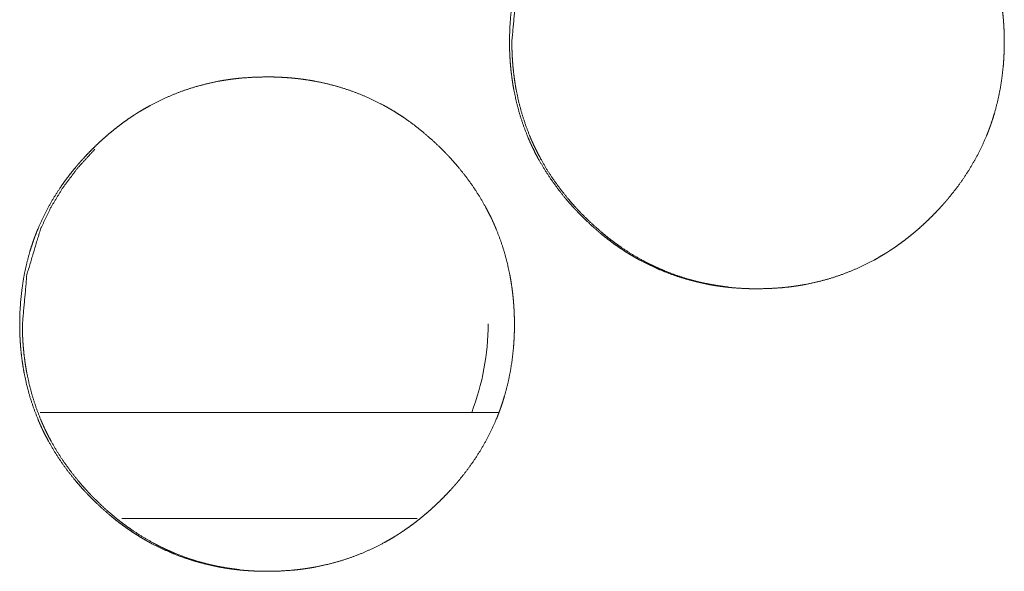
# Model space of a CAD drawing. Units: inches. Extents: x 114 to 344, y 29 to 232.
# Drawn here: x 188 to 189, y 91 to 92 of the extents above; entities that cross this region are included whole.
import ezdxf

# ---------------------------------------------------------------- set-up
doc = ezdxf.new("R2010")
doc.units = ezdxf.units.IN
doc.header["$MEASUREMENT"] = 0
doc.layers.add('1', color=7, linetype='Continuous')

msp = doc.modelspace()

# ---------------------------------------------------------------- linework, layer by layer
at = {"layer": '1', "color": 18, "linetype": 'Continuous', "lineweight": 18}
for p, q in [((188.63995, 91.53068), (188.38429, 91.53068)), ((188.63995, 91.53068), (188.38429, 91.53068)), ((188.59416, 91.47163), (188.42964, 91.47163)), ((188.59416, 91.47163), (188.42964, 91.47163))]:
    msp.add_line(p, q, dxfattribs=at)
msp.add_arc((188.49597, 91.58009), 0.1378, 338.985, 0, dxfattribs=at)
msp.add_arc((188.49597, 91.58009), 0.1378, 338.985, 0, dxfattribs=at)
for points, knots in [([(188.64567, 91.73733), (188.64581, 91.74413), (188.64625, 91.75088), (188.64701, 91.75759), (188.64808, 91.76423), (188.64947, 91.77082), (188.6512, 91.77735), (188.65221, 91.78059), (188.65329, 91.78382), (188.65357, 91.78463), (188.65387, 91.78543), (188.65401, 91.78584), (188.65416, 91.78623), (188.65431, 91.78664), (188.65447, 91.78703), (188.65508, 91.78862), (188.65572, 91.7902), (188.65848, 91.7964), (188.66154, 91.8024), (188.6649, 91.80823), (188.66857, 91.81389), (188.6705, 91.81665), (188.67252, 91.81937), (188.6746, 91.82205), (188.67675, 91.82469), (188.6773, 91.82534), (188.67786, 91.82599), (188.67898, 91.82728), (188.6801, 91.82856), (188.68124, 91.82982), (188.68357, 91.83229), (188.68594, 91.83472), (188.68836, 91.83709), (188.69082, 91.8394), (188.69334, 91.84166), (188.6959, 91.84386), (188.69852, 91.846), (188.70119, 91.84809), (188.70391, 91.85011), (188.70668, 91.85207), (188.7081, 91.85302), (188.70952, 91.85396), (188.71096, 91.85489), (188.71132, 91.85511), (188.71168, 91.85533), (188.71205, 91.85556), (188.71241, 91.85578), (188.71533, 91.85753), (188.71829, 91.85919), (188.7243, 91.86227), (188.73043, 91.86502), (188.7367, 91.86744), (188.74309, 91.86952), (188.74961, 91.87127), (188.75625, 91.8727), (188.75709, 91.87286), (188.75752, 91.87293), (188.75793, 91.87301), (188.75878, 91.87315), (188.75961, 91.8733), (188.76131, 91.87356), (188.76299, 91.8738), (188.76636, 91.87422), (188.76973, 91.87457), (188.77649, 91.87502), (188.78325, 91.87516), (188.78663, 91.87513), (188.79002, 91.87502), (188.7934, 91.87484), (188.7968, 91.87459), (188.79849, 91.87442), (188.80019, 91.87425), (188.80062, 91.8742), (188.80103, 91.87415), (188.80189, 91.87405), (188.80274, 91.87394), (188.80357, 91.87383), (188.80694, 91.87333), (188.81028, 91.87276), (188.81688, 91.87136), (188.82338, 91.86964), (188.82977, 91.86758), (188.83606, 91.86519), (188.84223, 91.86246), (188.8483, 91.85939), (188.84868, 91.85919), (188.84943, 91.85877), (188.8498, 91.85856), (188.85055, 91.85815), (188.85128, 91.85772), (188.85275, 91.85686), (188.85421, 91.85599), (188.85709, 91.85418), (188.85991, 91.85231), (188.86541, 91.84836), (188.87069, 91.84416), (188.8758, 91.83971), (188.88071, 91.83502), (188.88191, 91.83381), (188.88309, 91.83259), (188.88339, 91.83228), (188.88368, 91.83197), (188.88398, 91.83166), (188.88426, 91.83136), (188.88543, 91.83011), (188.8877, 91.82757), (188.88991, 91.825), (188.89413, 91.81973), (188.89809, 91.81427), (188.90176, 91.80863), (188.90516, 91.8028), (188.90674, 91.79981), (188.90825, 91.79677), (188.90898, 91.79522), (188.90969, 91.79367), (188.91003, 91.79289), (188.91038, 91.79211), (188.91055, 91.79171), (188.91071, 91.79132), (188.91088, 91.79093), (188.91105, 91.79054), (188.91349, 91.78419), (188.91559, 91.77776), (188.91735, 91.77124), (188.91877, 91.76465), (188.91935, 91.76133), (188.91986, 91.75798), (188.92029, 91.75462), (188.92064, 91.75125), (188.9208, 91.74955), (188.92092, 91.74785), (188.92098, 91.74699), (188.92103, 91.74614), (188.92107, 91.74529), (188.92112, 91.74444), (188.92124, 91.74102), (188.92129, 91.73761), (188.92129, 91.73675), (188.92129, 91.73589), (188.92127, 91.73419), (188.92123, 91.73249), (188.92116, 91.73079), (188.92099, 91.7274), (188.92075, 91.72403), (188.92, 91.71732), (188.91895, 91.71067), (188.91757, 91.70406), (188.91584, 91.69753), (188.91485, 91.69428), (188.91375, 91.69104), (188.91347, 91.69024), (188.91332, 91.68983), (188.91318, 91.68944), (188.91288, 91.68863), (188.91258, 91.68783), (188.91196, 91.68624), (188.91132, 91.68466), (188.90857, 91.67847), (188.9055, 91.67245), (188.90213, 91.66661), (188.89847, 91.66095), (188.89451, 91.65546), (188.89026, 91.65013), (188.88999, 91.6498), (188.88944, 91.64915), (188.88916, 91.64882), (188.88861, 91.64818), (188.88805, 91.64753), (188.88692, 91.64626), (188.88577, 91.645), (188.88346, 91.64252), (188.88107, 91.64009), (188.87866, 91.63772), (188.87619, 91.6354), (188.87368, 91.63313), (188.87111, 91.63093), (188.86849, 91.62878), (188.86582, 91.62669), (188.8631, 91.62467), (188.86032, 91.6227), (188.85891, 91.62175), (188.85748, 91.62081), (188.85713, 91.62058), (188.85676, 91.62034), (188.8564, 91.62011), (188.85605, 91.61989), (188.85532, 91.61943), (188.85459, 91.61898), (188.85167, 91.61723), (188.84872, 91.61557), (188.8427, 91.61248), (188.83657, 91.60974), (188.83029, 91.60732), (188.8239, 91.60523), (188.81737, 91.60347), (188.81072, 91.60204), (188.80987, 91.60188), (188.80903, 91.60173), (188.80819, 91.60158), (188.80735, 91.60145), (188.80567, 91.60118), (188.80398, 91.60094), (188.8006, 91.60052), (188.79723, 91.60017), (188.79047, 91.59972), (188.7837, 91.59958), (188.78032, 91.59961), (188.77692, 91.59972), (188.77353, 91.5999), (188.77013, 91.60015), (188.76844, 91.60031), (188.76674, 91.60049), (188.76631, 91.60054), (188.76589, 91.60059), (188.76546, 91.60064), (188.76504, 91.60069), (188.7642, 91.6008), (188.76335, 91.60091), (188.75999, 91.60141), (188.75665, 91.60198), (188.75004, 91.60338), (188.74355, 91.60511), (188.73714, 91.60716), (188.73085, 91.60955), (188.72467, 91.61229), (188.71859, 91.61537), (188.71783, 91.61578), (188.71635, 91.61662), (188.7156, 91.61704), (188.71413, 91.6179), (188.71267, 91.61878), (188.7098, 91.62059), (188.70697, 91.62246), (188.7042, 91.62441), (188.70148, 91.62641), (188.69881, 91.62849), (188.69619, 91.63063), (188.6911, 91.63509), (188.68618, 91.63979), (188.68498, 91.641), (188.68379, 91.64223), (188.68349, 91.64253), (188.68321, 91.64285), (188.68291, 91.64315), (188.68262, 91.64347), (188.68145, 91.64472), (188.67918, 91.64725), (188.67697, 91.64982), (188.67275, 91.65511), (188.66879, 91.66057), (188.66511, 91.66622), (188.66172, 91.67206), (188.66013, 91.67506), (188.65861, 91.6781), (188.65788, 91.67964), (188.65718, 91.6812), (188.65701, 91.68159), (188.65683, 91.68199), (188.65649, 91.68277), (188.65615, 91.68356), (188.65582, 91.68434), (188.65338, 91.69069), (188.65128, 91.69712), (188.64954, 91.70364), (188.64812, 91.71024), (188.64754, 91.71357), (188.64704, 91.71692), (188.64661, 91.72028), (188.64627, 91.72367), (188.64612, 91.72537), (188.64601, 91.72707), (188.6459, 91.72878), (188.64581, 91.73049), (188.64575, 91.7322), (188.64571, 91.73391), (188.64568, 91.73562), (188.64567, 91.73604), (188.64567, 91.73647), (188.64567, 91.7369), (188.64567, 91.73701), (188.64567, 91.73717), (188.64567, 91.73727), (188.64567, 91.73733)], [0, 0, 0.007847, 0.015648, 0.023429, 0.031185, 0.038957, 0.046747, 0.05066, 0.054587, 0.055575, 0.056561, 0.057054, 0.057541, 0.05804, 0.058532, 0.060495, 0.062455, 0.070279, 0.078055, 0.08581, 0.093587, 0.097469, 0.101376, 0.105292, 0.109214, 0.110194, 0.111185, 0.113153, 0.115111, 0.117077, 0.120997, 0.124904, 0.128811, 0.132709, 0.136606, 0.140503, 0.144402, 0.148307, 0.152213, 0.156129, 0.158103, 0.160064, 0.16203, 0.162526, 0.163018, 0.163513, 0.164005, 0.167928, 0.171837, 0.17963, 0.187378, 0.195119, 0.202872, 0.210661, 0.218494, 0.219472, 0.219974, 0.220463, 0.221452, 0.222427, 0.224402, 0.226359, 0.230278, 0.234187, 0.241997, 0.249791, 0.253695, 0.2576, 0.26151, 0.265439, 0.2674, 0.269362, 0.269861, 0.270345, 0.271343, 0.272326, 0.273296, 0.277227, 0.281127, 0.288908, 0.296658, 0.304402, 0.31216, 0.319941, 0.327783, 0.328277, 0.329272, 0.329756, 0.33075, 0.331723, 0.333687, 0.335647, 0.339567, 0.343473, 0.351277, 0.359062, 0.366873, 0.374699, 0.376663, 0.378622, 0.379121, 0.379605, 0.380104, 0.380587, 0.382563, 0.386481, 0.390394, 0.398181, 0.405959, 0.413717, 0.421502, 0.425397, 0.429312, 0.43128, 0.433248, 0.43423, 0.435218, 0.435715, 0.436201, 0.436691, 0.437189, 0.445034, 0.452835, 0.460618, 0.46839, 0.472277, 0.47618, 0.480085, 0.484003, 0.48597, 0.487934, 0.48892, 0.489906, 0.49089, 0.491875, 0.495819, 0.499753, 0.500737, 0.501727, 0.503687, 0.505654, 0.507615, 0.511524, 0.515423, 0.52321, 0.530978, 0.538755, 0.546552, 0.550468, 0.554406, 0.555394, 0.555888, 0.556375, 0.557367, 0.558353, 0.560322, 0.562282, 0.570099, 0.577888, 0.585664, 0.59344, 0.601242, 0.609095, 0.609591, 0.610571, 0.611071, 0.612046, 0.613031, 0.614998, 0.616965, 0.620879, 0.624802, 0.628698, 0.632607, 0.636509, 0.640406, 0.64431, 0.648219, 0.652131, 0.656063, 0.658024, 0.659998, 0.660485, 0.660985, 0.661481, 0.661964, 0.662956, 0.663943, 0.667866, 0.671775, 0.679571, 0.68732, 0.695074, 0.70283, 0.71062, 0.718468, 0.719461, 0.720452, 0.721428, 0.722417, 0.724378, 0.726349, 0.730268, 0.734177, 0.741987, 0.749796, 0.7537, 0.75762, 0.76153, 0.765459, 0.76742, 0.769397, 0.769897, 0.77038, 0.770879, 0.771363, 0.772346, 0.773331, 0.777247, 0.781162, 0.788943, 0.796695, 0.804451, 0.812212, 0.820012, 0.827872, 0.828863, 0.830825, 0.831811, 0.833775, 0.835739, 0.839659, 0.843569, 0.847476, 0.851374, 0.855274, 0.859168, 0.866973, 0.87482, 0.876785, 0.878754, 0.879248, 0.879737, 0.880231, 0.880719, 0.882695, 0.886613, 0.890526, 0.898325, 0.906103, 0.913882, 0.921666, 0.925581, 0.929503, 0.93147, 0.933439, 0.93393, 0.934434, 0.935416, 0.936405, 0.937387, 0.945232, 0.953033, 0.960812, 0.968599, 0.972491, 0.976394, 0.980307, 0.98423, 0.986196, 0.988168, 0.990146, 0.992115, 0.994083, 0.996058, 0.998033, 0.998521, 0.999017, 0.999512, 0.999632, 0.99982, 0.99994, 1, 1]), ([(188.64567, 91.73733), (188.64581, 91.74413), (188.64625, 91.75088), (188.64701, 91.75759), (188.64808, 91.76423), (188.64947, 91.77082), (188.6512, 91.77735), (188.65221, 91.78059), (188.65329, 91.78382), (188.65357, 91.78463), (188.65387, 91.78543), (188.65401, 91.78584), (188.65416, 91.78623), (188.65431, 91.78664), (188.65447, 91.78703), (188.65508, 91.78862), (188.65572, 91.7902), (188.65848, 91.7964), (188.66154, 91.8024), (188.6649, 91.80823), (188.66857, 91.81389), (188.6705, 91.81665), (188.67252, 91.81937), (188.6746, 91.82205), (188.67675, 91.82469), (188.6773, 91.82534), (188.67786, 91.82599), (188.67898, 91.82728), (188.6801, 91.82856), (188.68124, 91.82982), (188.68357, 91.83229), (188.68594, 91.83472), (188.68836, 91.83709), (188.69082, 91.8394), (188.69334, 91.84166), (188.6959, 91.84386), (188.69852, 91.846), (188.70119, 91.84809), (188.70391, 91.85011), (188.70668, 91.85207), (188.7081, 91.85302), (188.70952, 91.85396), (188.71096, 91.85489), (188.71132, 91.85511), (188.71168, 91.85533), (188.71205, 91.85556), (188.71241, 91.85578), (188.71533, 91.85753), (188.71829, 91.85919), (188.7243, 91.86227), (188.73043, 91.86502), (188.7367, 91.86744), (188.74309, 91.86952), (188.74961, 91.87127), (188.75625, 91.8727), (188.75709, 91.87286), (188.75752, 91.87293), (188.75793, 91.87301), (188.75878, 91.87315), (188.75961, 91.8733), (188.76131, 91.87356), (188.76299, 91.8738), (188.76636, 91.87422), (188.76973, 91.87457), (188.77649, 91.87502), (188.78325, 91.87516), (188.78663, 91.87513), (188.79002, 91.87502), (188.7934, 91.87484), (188.7968, 91.87459), (188.79849, 91.87442), (188.80019, 91.87425), (188.80062, 91.8742), (188.80103, 91.87415), (188.80189, 91.87405), (188.80274, 91.87394), (188.80357, 91.87383), (188.80694, 91.87333), (188.81028, 91.87276), (188.81688, 91.87136), (188.82338, 91.86964), (188.82977, 91.86758), (188.83606, 91.86519), (188.84223, 91.86246), (188.8483, 91.85939), (188.84868, 91.85919), (188.84943, 91.85877), (188.8498, 91.85856), (188.85055, 91.85815), (188.85128, 91.85772), (188.85275, 91.85686), (188.85421, 91.85599), (188.85709, 91.85418), (188.85991, 91.85231), (188.86541, 91.84836), (188.87069, 91.84416), (188.8758, 91.83971), (188.88071, 91.83502), (188.88191, 91.83381), (188.88309, 91.83259), (188.88339, 91.83228), (188.88368, 91.83197), (188.88398, 91.83166), (188.88426, 91.83136), (188.88543, 91.83011), (188.8877, 91.82757), (188.88991, 91.825), (188.89413, 91.81973), (188.89809, 91.81427), (188.90176, 91.80863), (188.90516, 91.8028), (188.90674, 91.79981), (188.90825, 91.79677), (188.90898, 91.79522), (188.90969, 91.79367), (188.91003, 91.79289), (188.91038, 91.79211), (188.91055, 91.79171), (188.91071, 91.79132), (188.91088, 91.79093), (188.91105, 91.79054), (188.91349, 91.78419), (188.91559, 91.77776), (188.91735, 91.77124), (188.91877, 91.76465), (188.91935, 91.76133), (188.91986, 91.75798), (188.92029, 91.75462), (188.92064, 91.75125), (188.9208, 91.74955), (188.92092, 91.74785), (188.92098, 91.74699), (188.92103, 91.74614), (188.92107, 91.74529), (188.92112, 91.74444), (188.92124, 91.74102), (188.92129, 91.73761), (188.92129, 91.73675), (188.92129, 91.73589), (188.92127, 91.73419), (188.92123, 91.73249), (188.92116, 91.73079), (188.92099, 91.7274), (188.92075, 91.72403), (188.92, 91.71732), (188.91895, 91.71067), (188.91757, 91.70406), (188.91584, 91.69753), (188.91485, 91.69428), (188.91375, 91.69104), (188.91347, 91.69024), (188.91332, 91.68983), (188.91318, 91.68944), (188.91288, 91.68863), (188.91258, 91.68783), (188.91196, 91.68624), (188.91132, 91.68466), (188.90857, 91.67847), (188.9055, 91.67245), (188.90213, 91.66661), (188.89847, 91.66095), (188.89451, 91.65546), (188.89026, 91.65013), (188.88999, 91.6498), (188.88944, 91.64915), (188.88916, 91.64882), (188.88861, 91.64818), (188.88805, 91.64753), (188.88692, 91.64626), (188.88577, 91.645), (188.88346, 91.64252), (188.88107, 91.64009), (188.87866, 91.63772), (188.87619, 91.6354), (188.87368, 91.63313), (188.87111, 91.63093), (188.86849, 91.62878), (188.86582, 91.62669), (188.8631, 91.62467), (188.86032, 91.6227), (188.85891, 91.62175), (188.85748, 91.62081), (188.85713, 91.62058), (188.85676, 91.62034), (188.8564, 91.62011), (188.85605, 91.61989), (188.85532, 91.61943), (188.85459, 91.61898), (188.85167, 91.61723), (188.84872, 91.61557), (188.8427, 91.61248), (188.83657, 91.60974), (188.83029, 91.60732), (188.8239, 91.60523), (188.81737, 91.60347), (188.81072, 91.60204), (188.80987, 91.60188), (188.80903, 91.60173), (188.80819, 91.60158), (188.80735, 91.60145), (188.80567, 91.60118), (188.80398, 91.60094), (188.8006, 91.60052), (188.79723, 91.60017), (188.79047, 91.59972), (188.7837, 91.59958), (188.78032, 91.59961), (188.77692, 91.59972), (188.77353, 91.5999), (188.77013, 91.60015), (188.76844, 91.60031), (188.76674, 91.60049), (188.76631, 91.60054), (188.76589, 91.60059), (188.76546, 91.60064), (188.76504, 91.60069), (188.7642, 91.6008), (188.76335, 91.60091), (188.75999, 91.60141), (188.75665, 91.60198), (188.75004, 91.60338), (188.74355, 91.60511), (188.73714, 91.60716), (188.73085, 91.60955), (188.72467, 91.61229), (188.71859, 91.61537), (188.71783, 91.61578), (188.71635, 91.61662), (188.7156, 91.61704), (188.71413, 91.6179), (188.71267, 91.61878), (188.7098, 91.62059), (188.70697, 91.62246), (188.7042, 91.62441), (188.70148, 91.62641), (188.69881, 91.62849), (188.69619, 91.63063), (188.6911, 91.63509), (188.68618, 91.63979), (188.68498, 91.641), (188.68379, 91.64223), (188.68349, 91.64253), (188.68321, 91.64285), (188.68291, 91.64315), (188.68262, 91.64347), (188.68145, 91.64472), (188.67918, 91.64725), (188.67697, 91.64982), (188.67275, 91.65511), (188.66879, 91.66057), (188.66511, 91.66622), (188.66172, 91.67206), (188.66013, 91.67506), (188.65861, 91.6781), (188.65788, 91.67964), (188.65718, 91.6812), (188.65701, 91.68159), (188.65683, 91.68199), (188.65649, 91.68277), (188.65615, 91.68356), (188.65582, 91.68434), (188.65338, 91.69069), (188.65128, 91.69712), (188.64954, 91.70364), (188.64812, 91.71024), (188.64754, 91.71357), (188.64704, 91.71692), (188.64661, 91.72028), (188.64627, 91.72367), (188.64612, 91.72537), (188.64601, 91.72707), (188.6459, 91.72878), (188.64581, 91.73049), (188.64575, 91.7322), (188.64571, 91.73391), (188.64568, 91.73562), (188.64567, 91.73604), (188.64567, 91.73647), (188.64567, 91.7369), (188.64567, 91.73701), (188.64567, 91.73717), (188.64567, 91.73727), (188.64567, 91.73733)], [0, 0, 0.007847, 0.015648, 0.023429, 0.031185, 0.038957, 0.046747, 0.05066, 0.054587, 0.055575, 0.056561, 0.057054, 0.057541, 0.05804, 0.058532, 0.060495, 0.062455, 0.070279, 0.078055, 0.08581, 0.093587, 0.097469, 0.101376, 0.105292, 0.109214, 0.110194, 0.111185, 0.113153, 0.115111, 0.117077, 0.120997, 0.124904, 0.128811, 0.132709, 0.136606, 0.140503, 0.144402, 0.148307, 0.152213, 0.156129, 0.158103, 0.160064, 0.16203, 0.162526, 0.163018, 0.163513, 0.164005, 0.167928, 0.171837, 0.17963, 0.187378, 0.195119, 0.202872, 0.210661, 0.218494, 0.219472, 0.219974, 0.220463, 0.221452, 0.222427, 0.224402, 0.226359, 0.230278, 0.234187, 0.241997, 0.249791, 0.253695, 0.2576, 0.26151, 0.265439, 0.2674, 0.269362, 0.269861, 0.270345, 0.271343, 0.272326, 0.273296, 0.277227, 0.281127, 0.288908, 0.296658, 0.304402, 0.31216, 0.319941, 0.327783, 0.328277, 0.329272, 0.329756, 0.33075, 0.331723, 0.333687, 0.335647, 0.339567, 0.343473, 0.351277, 0.359062, 0.366873, 0.374699, 0.376663, 0.378622, 0.379121, 0.379605, 0.380104, 0.380587, 0.382563, 0.386481, 0.390394, 0.398181, 0.405959, 0.413717, 0.421502, 0.425397, 0.429312, 0.43128, 0.433248, 0.43423, 0.435218, 0.435715, 0.436201, 0.436691, 0.437189, 0.445034, 0.452835, 0.460618, 0.46839, 0.472277, 0.47618, 0.480085, 0.484003, 0.48597, 0.487934, 0.48892, 0.489906, 0.49089, 0.491875, 0.495819, 0.499753, 0.500737, 0.501727, 0.503687, 0.505654, 0.507615, 0.511524, 0.515423, 0.52321, 0.530978, 0.538755, 0.546552, 0.550468, 0.554406, 0.555394, 0.555888, 0.556375, 0.557367, 0.558353, 0.560322, 0.562282, 0.570099, 0.577888, 0.585664, 0.59344, 0.601242, 0.609095, 0.609591, 0.610571, 0.611071, 0.612046, 0.613031, 0.614998, 0.616965, 0.620879, 0.624802, 0.628698, 0.632607, 0.636509, 0.640406, 0.64431, 0.648219, 0.652131, 0.656063, 0.658024, 0.659998, 0.660485, 0.660985, 0.661481, 0.661964, 0.662956, 0.663943, 0.667866, 0.671775, 0.679571, 0.68732, 0.695074, 0.70283, 0.71062, 0.718468, 0.719461, 0.720452, 0.721428, 0.722417, 0.724378, 0.726349, 0.730268, 0.734177, 0.741987, 0.749796, 0.7537, 0.75762, 0.76153, 0.765459, 0.76742, 0.769397, 0.769897, 0.77038, 0.770879, 0.771363, 0.772346, 0.773331, 0.777247, 0.781162, 0.788943, 0.796695, 0.804451, 0.812212, 0.820012, 0.827872, 0.828863, 0.830825, 0.831811, 0.833775, 0.835739, 0.839659, 0.843569, 0.847476, 0.851374, 0.855274, 0.859168, 0.866973, 0.87482, 0.876785, 0.878754, 0.879248, 0.879737, 0.880231, 0.880719, 0.882695, 0.886613, 0.890526, 0.898325, 0.906103, 0.913882, 0.921666, 0.925581, 0.929503, 0.93147, 0.933439, 0.93393, 0.934434, 0.935416, 0.936405, 0.937387, 0.945232, 0.953033, 0.960812, 0.968599, 0.972491, 0.976394, 0.980307, 0.98423, 0.986196, 0.988168, 0.990146, 0.992115, 0.994083, 0.996058, 0.998033, 0.998521, 0.999017, 0.999512, 0.999632, 0.99982, 0.99994, 1, 1]), ([(188.64698, 91.73733), (188.6495, 91.76487), (188.65706, 91.79029), (188.66273, 91.80221), (188.66967, 91.8136), (188.67784, 91.82446), (188.6873, 91.83479)], [0, 0, 0.255309, 0.500198, 0.622046, 0.745161, 0.870664, 1, 1]), ([(188.64698, 91.73733), (188.6495, 91.76487), (188.65706, 91.79029), (188.66273, 91.80221), (188.66967, 91.8136), (188.67784, 91.82446), (188.6873, 91.83479)], [0, 0, 0.255309, 0.500198, 0.622046, 0.745161, 0.870664, 1, 1]), ([(188.76779, 91.60051), (188.76446, 91.60093), (188.76111, 91.60142), (188.75778, 91.602), (188.75118, 91.60341), (188.74468, 91.60513), (188.7383, 91.6072), (188.73201, 91.60959), (188.7289, 91.61092), (188.72582, 91.61233), (188.7243, 91.61308), (188.72278, 91.61384), (188.72201, 91.61423), (188.72125, 91.61462), (188.72088, 91.61482), (188.72012, 91.61522), (188.71976, 91.61543), (188.71385, 91.61883), (188.70817, 91.62252), (188.7054, 91.62446), (188.70269, 91.62647), (188.70002, 91.62854), (188.6974, 91.63069), (188.69231, 91.63515), (188.6874, 91.63985), (188.6862, 91.64106), (188.6859, 91.64136), (188.68562, 91.64167), (188.68532, 91.64197), (188.68502, 91.64229), (188.68385, 91.64352), (188.68269, 91.64477), (188.68042, 91.6473), (188.67822, 91.64988), (188.674, 91.65516), (188.67006, 91.66062), (188.66637, 91.66627), (188.66299, 91.67211), (188.6614, 91.67511), (188.65989, 91.67815), (188.65917, 91.6797), (188.65846, 91.68125), (188.65812, 91.68203), (188.65793, 91.68242), (188.65776, 91.68282), (188.65744, 91.6836), (188.6571, 91.68439), (188.65467, 91.69073), (188.65258, 91.69716), (188.65084, 91.70367), (188.64942, 91.71026), (188.64885, 91.71358), (188.64834, 91.71693), (188.64792, 91.7203), (188.64757, 91.72368), (188.64744, 91.72538), (188.6474, 91.7258), (188.64737, 91.72623), (188.64734, 91.72666), (188.64721, 91.72879), (188.64713, 91.7305), (188.64701, 91.73391), (188.64698, 91.73733)], [0, 0, 0.016817, 0.033752, 0.05069, 0.08448, 0.118134, 0.151705, 0.185396, 0.202335, 0.219267, 0.22775, 0.236277, 0.240592, 0.244848, 0.246992, 0.251278, 0.253365, 0.287517, 0.3214, 0.338363, 0.355252, 0.372164, 0.389094, 0.422977, 0.457002, 0.465529, 0.467672, 0.469771, 0.471914, 0.474081, 0.482611, 0.491145, 0.508132, 0.525101, 0.558935, 0.592667, 0.626413, 0.660234, 0.677205, 0.69423, 0.702746, 0.711321, 0.715583, 0.717741, 0.719903, 0.72414, 0.728432, 0.762437, 0.796254, 0.829997, 0.863769, 0.880637, 0.897581, 0.91456, 0.9316, 0.940131, 0.942259, 0.944414, 0.946541, 0.957252, 0.9658, 0.982888, 1, 1]), ([(188.76779, 91.60051), (188.76446, 91.60093), (188.76111, 91.60142), (188.75778, 91.602), (188.75118, 91.60341), (188.74468, 91.60513), (188.7383, 91.6072), (188.73201, 91.60959), (188.7289, 91.61092), (188.72582, 91.61233), (188.7243, 91.61308), (188.72278, 91.61384), (188.72201, 91.61423), (188.72125, 91.61462), (188.72088, 91.61482), (188.72012, 91.61522), (188.71976, 91.61543), (188.71385, 91.61883), (188.70817, 91.62252), (188.7054, 91.62446), (188.70269, 91.62647), (188.70002, 91.62854), (188.6974, 91.63069), (188.69231, 91.63515), (188.6874, 91.63985), (188.6862, 91.64106), (188.6859, 91.64136), (188.68562, 91.64167), (188.68532, 91.64197), (188.68502, 91.64229), (188.68385, 91.64352), (188.68269, 91.64477), (188.68042, 91.6473), (188.67822, 91.64988), (188.674, 91.65516), (188.67006, 91.66062), (188.66637, 91.66627), (188.66299, 91.67211), (188.6614, 91.67511), (188.65989, 91.67815), (188.65917, 91.6797), (188.65846, 91.68125), (188.65812, 91.68203), (188.65793, 91.68242), (188.65776, 91.68282), (188.65744, 91.6836), (188.6571, 91.68439), (188.65467, 91.69073), (188.65258, 91.69716), (188.65084, 91.70367), (188.64942, 91.71026), (188.64885, 91.71358), (188.64834, 91.71693), (188.64792, 91.7203), (188.64757, 91.72368), (188.64744, 91.72538), (188.6474, 91.7258), (188.64737, 91.72623), (188.64734, 91.72666), (188.64721, 91.72879), (188.64713, 91.7305), (188.64701, 91.73391), (188.64698, 91.73733)], [0, 0, 0.016817, 0.033752, 0.05069, 0.08448, 0.118134, 0.151705, 0.185396, 0.202335, 0.219267, 0.22775, 0.236277, 0.240592, 0.244848, 0.246992, 0.251278, 0.253365, 0.287517, 0.3214, 0.338363, 0.355252, 0.372164, 0.389094, 0.422977, 0.457002, 0.465529, 0.467672, 0.469771, 0.471914, 0.474081, 0.482611, 0.491145, 0.508132, 0.525101, 0.558935, 0.592667, 0.626413, 0.660234, 0.677205, 0.69423, 0.702746, 0.711321, 0.715583, 0.717741, 0.719903, 0.72414, 0.728432, 0.762437, 0.796254, 0.829997, 0.863769, 0.880637, 0.897581, 0.91456, 0.9316, 0.940131, 0.942259, 0.944414, 0.946541, 0.957252, 0.9658, 0.982888, 1, 1]), ([(188.37283, 91.57985), (188.37297, 91.58665), (188.37342, 91.59341), (188.37417, 91.60011), (188.37524, 91.60675), (188.37663, 91.61334), (188.37836, 91.61987), (188.37937, 91.62311), (188.38045, 91.62634), (188.38073, 91.62715), (188.38102, 91.62795), (188.38118, 91.62836), (188.38132, 91.62875), (188.38148, 91.62916), (188.38162, 91.62955), (188.38224, 91.63114), (188.38288, 91.63272), (188.38564, 91.63891), (188.3887, 91.64492), (188.39206, 91.65075), (188.39572, 91.65641), (188.39766, 91.65917), (188.39968, 91.66189), (188.40176, 91.66457), (188.40391, 91.66721), (188.405, 91.66851), (188.40612, 91.6698), (188.40726, 91.67108), (188.4084, 91.67234), (188.41072, 91.67481), (188.4131, 91.67724), (188.41551, 91.67961), (188.41799, 91.68192), (188.4205, 91.68418), (188.42306, 91.68638), (188.42568, 91.68852), (188.42835, 91.69061), (188.43107, 91.69263), (188.43385, 91.69459), (188.43525, 91.69554), (188.43667, 91.69648), (188.43739, 91.69694), (188.43812, 91.6974), (188.43847, 91.69763), (188.43883, 91.69785), (188.43956, 91.69831), (188.44249, 91.70005), (188.44545, 91.70171), (188.45145, 91.70479), (188.45758, 91.70754), (188.46386, 91.70996), (188.47024, 91.71204), (188.47676, 91.71379), (188.4834, 91.71522), (188.48424, 91.71538), (188.48467, 91.71545), (188.48508, 91.71553), (188.48593, 91.71567), (188.48676, 91.71582), (188.48846, 91.71608), (188.49013, 91.71632), (188.49351, 91.71674), (188.49688, 91.71709), (188.50364, 91.71753), (188.5104, 91.71768), (188.51378, 91.71765), (188.51717, 91.71754), (188.52055, 91.71736), (188.52394, 91.71711), (188.52564, 91.71694), (188.52734, 91.71677), (188.52775, 91.71672), (188.52861, 91.71662), (188.52903, 91.71656), (188.52987, 91.71646), (188.53072, 91.71635), (188.53408, 91.71585), (188.53743, 91.71528), (188.54403, 91.71388), (188.55051, 91.71216), (188.55691, 91.7101), (188.56319, 91.70772), (188.56937, 91.70498), (188.57543, 91.70191), (188.57581, 91.70171), (188.57657, 91.70129), (188.57694, 91.70109), (188.57843, 91.70024), (188.5799, 91.69938), (188.58136, 91.69851), (188.58424, 91.6967), (188.58705, 91.69483), (188.59254, 91.69088), (188.59783, 91.68668), (188.60293, 91.68223), (188.60784, 91.67754), (188.60904, 91.67633), (188.61023, 91.67511), (188.61053, 91.6748), (188.61081, 91.67449), (188.61111, 91.67418), (188.6114, 91.67388), (188.61257, 91.67263), (188.61484, 91.67009), (188.61705, 91.66752), (188.62127, 91.66225), (188.62523, 91.65679), (188.6289, 91.65115), (188.63228, 91.64531), (188.63387, 91.64233), (188.63538, 91.63929), (188.63611, 91.63774), (188.63681, 91.63619), (188.63717, 91.63541), (188.6375, 91.63463), (188.63767, 91.63423), (188.63801, 91.63345), (188.63818, 91.63306), (188.64063, 91.62671), (188.64273, 91.62028), (188.64448, 91.61376), (188.6459, 91.60717), (188.64649, 91.60385), (188.647, 91.6005), (188.64743, 91.59714), (188.64778, 91.59377), (188.64792, 91.59207), (188.64805, 91.59037), (188.64816, 91.58866), (188.64821, 91.58781), (188.64825, 91.58696), (188.64838, 91.58354), (188.64842, 91.58013), (188.64843, 91.5797), (188.64843, 91.57927), (188.64842, 91.57884), (188.64842, 91.57756), (188.6484, 91.57671), (188.64836, 91.57501), (188.6483, 91.57331), (188.64813, 91.56992), (188.64788, 91.56655), (188.64714, 91.55984), (188.64609, 91.55319), (188.64471, 91.54658), (188.64297, 91.54005), (188.64197, 91.5368), (188.64089, 91.53356), (188.6406, 91.53276), (188.64046, 91.53235), (188.64032, 91.53196), (188.64002, 91.53115), (188.63972, 91.53035), (188.63909, 91.52876), (188.63846, 91.52718), (188.63569, 91.52099), (188.63263, 91.51497), (188.62926, 91.50913), (188.6256, 91.50347), (188.62165, 91.49798), (188.6174, 91.49265), (188.61713, 91.49232), (188.61658, 91.49167), (188.61629, 91.49134), (188.61575, 91.4907), (188.61519, 91.49005), (188.61405, 91.48878), (188.61291, 91.48752), (188.61059, 91.48503), (188.60821, 91.48261), (188.6058, 91.48024), (188.60332, 91.47792), (188.60081, 91.47565), (188.59825, 91.47345), (188.59563, 91.4713), (188.59296, 91.46921), (188.59024, 91.46719), (188.58745, 91.46522), (188.58605, 91.46427), (188.58461, 91.46333), (188.58426, 91.46309), (188.5839, 91.46286), (188.58355, 91.46263), (188.58245, 91.46195), (188.58174, 91.4615), (188.57881, 91.45975), (188.57585, 91.45809), (188.56985, 91.455), (188.5637, 91.45225), (188.55744, 91.44984), (188.55103, 91.44775), (188.54451, 91.44599), (188.53786, 91.44456), (188.53702, 91.4444), (188.53533, 91.4441), (188.5345, 91.44397), (188.5328, 91.4437), (188.53112, 91.44346), (188.52775, 91.44304), (188.52437, 91.44269), (188.51761, 91.44224), (188.51085, 91.4421), (188.50745, 91.44213), (188.50407, 91.44224), (188.50068, 91.44242), (188.49728, 91.44267), (188.49558, 91.44283), (188.49388, 91.44301), (188.49346, 91.44306), (188.49304, 91.44311), (188.49261, 91.44316), (188.49219, 91.44321), (188.49135, 91.44332), (188.4905, 91.44343), (188.48713, 91.44393), (188.48379, 91.4445), (188.47719, 91.4459), (188.47069, 91.44763), (188.46429, 91.44968), (188.458, 91.45207), (188.45181, 91.45481), (188.44573, 91.45789), (188.44424, 91.45872), (188.44349, 91.45914), (188.44275, 91.45956), (188.44128, 91.46042), (188.43982, 91.4613), (188.43694, 91.46311), (188.43413, 91.46498), (188.43136, 91.46693), (188.42864, 91.46893), (188.42597, 91.47101), (188.42335, 91.47315), (188.41825, 91.47761), (188.41334, 91.48231), (188.41214, 91.48352), (188.41096, 91.48475), (188.41066, 91.48505), (188.41036, 91.48537), (188.41007, 91.48567), (188.40977, 91.48599), (188.4092, 91.48661), (188.40861, 91.48724), (188.40635, 91.48977), (188.40413, 91.49234), (188.39991, 91.49763), (188.39596, 91.50309), (188.39227, 91.50874), (188.38887, 91.51458), (188.38728, 91.51758), (188.38577, 91.52062), (188.38504, 91.52216), (188.38434, 91.52372), (188.38416, 91.52411), (188.38399, 91.52451), (188.38365, 91.52529), (188.38331, 91.52608), (188.38299, 91.52686), (188.38054, 91.53321), (188.37844, 91.53964), (188.3767, 91.54616), (188.37528, 91.55276), (188.37471, 91.55609), (188.3742, 91.55944), (188.37377, 91.5628), (188.37343, 91.56619), (188.37329, 91.56789), (188.37317, 91.56959), (188.37306, 91.5713), (188.37297, 91.57301), (188.37291, 91.57472), (188.37287, 91.57643), (188.37284, 91.57814), (188.37283, 91.57856), (188.37283, 91.57921), (188.37283, 91.57953), (188.37283, 91.57969), (188.37283, 91.57979), (188.37283, 91.57985)], [0, 0, 0.007847, 0.015657, 0.023431, 0.031187, 0.03896, 0.04675, 0.050663, 0.05459, 0.055578, 0.056558, 0.057058, 0.057544, 0.058044, 0.05853, 0.060499, 0.062459, 0.070283, 0.078059, 0.085815, 0.093584, 0.097475, 0.101382, 0.105298, 0.109221, 0.111181, 0.113151, 0.115118, 0.117085, 0.120994, 0.124912, 0.128808, 0.132718, 0.136614, 0.140511, 0.144411, 0.148316, 0.152223, 0.156139, 0.1581, 0.160062, 0.161045, 0.16204, 0.162523, 0.163015, 0.164007, 0.167939, 0.171848, 0.179628, 0.187377, 0.195132, 0.202871, 0.21066, 0.218494, 0.219472, 0.219974, 0.220463, 0.221453, 0.222428, 0.224403, 0.226359, 0.230279, 0.234188, 0.241998, 0.249793, 0.253697, 0.257602, 0.261512, 0.265427, 0.267403, 0.269365, 0.269848, 0.270847, 0.271331, 0.272314, 0.273299, 0.277215, 0.28113, 0.288912, 0.296648, 0.304392, 0.312148, 0.319932, 0.327775, 0.328269, 0.329263, 0.329757, 0.331728, 0.333692, 0.335652, 0.339572, 0.343466, 0.351271, 0.359056, 0.366867, 0.374694, 0.376658, 0.378617, 0.379116, 0.3796, 0.380099, 0.380582, 0.382558, 0.386476, 0.390389, 0.398177, 0.405956, 0.413714, 0.421492, 0.425394, 0.429309, 0.431277, 0.433239, 0.434227, 0.435209, 0.435707, 0.436689, 0.437186, 0.445032, 0.452833, 0.460617, 0.468388, 0.472276, 0.476179, 0.480085, 0.484002, 0.485969, 0.487934, 0.489904, 0.49089, 0.491874, 0.495811, 0.499753, 0.500248, 0.500736, 0.501232, 0.502711, 0.503687, 0.505655, 0.507616, 0.511524, 0.515424, 0.523211, 0.530979, 0.538757, 0.546554, 0.550475, 0.554409, 0.555396, 0.55589, 0.556377, 0.55737, 0.558356, 0.560324, 0.562285, 0.570108, 0.577891, 0.585668, 0.593443, 0.601247, 0.6091, 0.609596, 0.610576, 0.611076, 0.612051, 0.613035, 0.615003, 0.61697, 0.620884, 0.624808, 0.628704, 0.632613, 0.636515, 0.640412, 0.644317, 0.648226, 0.652138, 0.65607, 0.658032, 0.660006, 0.660493, 0.660993, 0.661476, 0.662963, 0.663938, 0.667874, 0.671783, 0.679566, 0.687329, 0.69507, 0.70284, 0.710631, 0.71848, 0.719457, 0.72144, 0.722413, 0.724389, 0.726346, 0.730266, 0.73419, 0.742, 0.749794, 0.753713, 0.757619, 0.761528, 0.765458, 0.767434, 0.769397, 0.769896, 0.770379, 0.770878, 0.771362, 0.772346, 0.77333, 0.777262, 0.781162, 0.788944, 0.796696, 0.804455, 0.812213, 0.820014, 0.827874, 0.829846, 0.830828, 0.831813, 0.833778, 0.835741, 0.839661, 0.843559, 0.847466, 0.851364, 0.855264, 0.85916, 0.866976, 0.874813, 0.876777, 0.878747, 0.879241, 0.87974, 0.880223, 0.880722, 0.8817, 0.882688, 0.886606, 0.890519, 0.898318, 0.906097, 0.913877, 0.921668, 0.925584, 0.929499, 0.931467, 0.933436, 0.933933, 0.934431, 0.935412, 0.936401, 0.937384, 0.945229, 0.953031, 0.96081, 0.968597, 0.97249, 0.976393, 0.980306, 0.984229, 0.986195, 0.988167, 0.990145, 0.992115, 0.994083, 0.996058, 0.998033, 0.998521, 0.999264, 0.999632, 0.99982, 0.99994, 1, 1]), ([(188.37283, 91.57985), (188.37297, 91.58665), (188.37342, 91.59341), (188.37417, 91.60011), (188.37524, 91.60675), (188.37663, 91.61334), (188.37836, 91.61987), (188.37937, 91.62311), (188.38045, 91.62634), (188.38073, 91.62715), (188.38102, 91.62795), (188.38118, 91.62836), (188.38132, 91.62875), (188.38148, 91.62916), (188.38162, 91.62955), (188.38224, 91.63114), (188.38288, 91.63272), (188.38564, 91.63891), (188.3887, 91.64492), (188.39206, 91.65075), (188.39572, 91.65641), (188.39766, 91.65917), (188.39968, 91.66189), (188.40176, 91.66457), (188.40391, 91.66721), (188.405, 91.66851), (188.40612, 91.6698), (188.40726, 91.67108), (188.4084, 91.67234), (188.41072, 91.67481), (188.4131, 91.67724), (188.41551, 91.67961), (188.41799, 91.68192), (188.4205, 91.68418), (188.42306, 91.68638), (188.42568, 91.68852), (188.42835, 91.69061), (188.43107, 91.69263), (188.43385, 91.69459), (188.43525, 91.69554), (188.43667, 91.69648), (188.43739, 91.69694), (188.43812, 91.6974), (188.43847, 91.69763), (188.43883, 91.69785), (188.43956, 91.69831), (188.44249, 91.70005), (188.44545, 91.70171), (188.45145, 91.70479), (188.45758, 91.70754), (188.46386, 91.70996), (188.47024, 91.71204), (188.47676, 91.71379), (188.4834, 91.71522), (188.48424, 91.71538), (188.48467, 91.71545), (188.48508, 91.71553), (188.48593, 91.71567), (188.48676, 91.71582), (188.48846, 91.71608), (188.49013, 91.71632), (188.49351, 91.71674), (188.49688, 91.71709), (188.50364, 91.71753), (188.5104, 91.71768), (188.51378, 91.71765), (188.51717, 91.71754), (188.52055, 91.71736), (188.52394, 91.71711), (188.52564, 91.71694), (188.52734, 91.71677), (188.52775, 91.71672), (188.52861, 91.71662), (188.52903, 91.71656), (188.52987, 91.71646), (188.53072, 91.71635), (188.53408, 91.71585), (188.53743, 91.71528), (188.54403, 91.71388), (188.55051, 91.71216), (188.55691, 91.7101), (188.56319, 91.70772), (188.56937, 91.70498), (188.57543, 91.70191), (188.57581, 91.70171), (188.57657, 91.70129), (188.57694, 91.70109), (188.57843, 91.70024), (188.5799, 91.69938), (188.58136, 91.69851), (188.58424, 91.6967), (188.58705, 91.69483), (188.59254, 91.69088), (188.59783, 91.68668), (188.60293, 91.68223), (188.60784, 91.67754), (188.60904, 91.67633), (188.61023, 91.67511), (188.61053, 91.6748), (188.61081, 91.67449), (188.61111, 91.67418), (188.6114, 91.67388), (188.61257, 91.67263), (188.61484, 91.67009), (188.61705, 91.66752), (188.62127, 91.66225), (188.62523, 91.65679), (188.6289, 91.65115), (188.63228, 91.64531), (188.63387, 91.64233), (188.63538, 91.63929), (188.63611, 91.63774), (188.63681, 91.63619), (188.63717, 91.63541), (188.6375, 91.63463), (188.63767, 91.63423), (188.63801, 91.63345), (188.63818, 91.63306), (188.64063, 91.62671), (188.64273, 91.62028), (188.64448, 91.61376), (188.6459, 91.60717), (188.64649, 91.60385), (188.647, 91.6005), (188.64743, 91.59714), (188.64778, 91.59377), (188.64792, 91.59207), (188.64805, 91.59037), (188.64816, 91.58866), (188.64821, 91.58781), (188.64825, 91.58696), (188.64838, 91.58354), (188.64842, 91.58013), (188.64843, 91.5797), (188.64843, 91.57927), (188.64842, 91.57884), (188.64842, 91.57756), (188.6484, 91.57671), (188.64836, 91.57501), (188.6483, 91.57331), (188.64813, 91.56992), (188.64788, 91.56655), (188.64714, 91.55984), (188.64609, 91.55319), (188.64471, 91.54658), (188.64297, 91.54005), (188.64197, 91.5368), (188.64089, 91.53356), (188.6406, 91.53276), (188.64046, 91.53235), (188.64032, 91.53196), (188.64002, 91.53115), (188.63972, 91.53035), (188.63909, 91.52876), (188.63846, 91.52718), (188.63569, 91.52099), (188.63263, 91.51497), (188.62926, 91.50913), (188.6256, 91.50347), (188.62165, 91.49798), (188.6174, 91.49265), (188.61713, 91.49232), (188.61658, 91.49167), (188.61629, 91.49134), (188.61575, 91.4907), (188.61519, 91.49005), (188.61405, 91.48878), (188.61291, 91.48752), (188.61059, 91.48503), (188.60821, 91.48261), (188.6058, 91.48024), (188.60332, 91.47792), (188.60081, 91.47565), (188.59825, 91.47345), (188.59563, 91.4713), (188.59296, 91.46921), (188.59024, 91.46719), (188.58745, 91.46522), (188.58605, 91.46427), (188.58461, 91.46333), (188.58426, 91.46309), (188.5839, 91.46286), (188.58355, 91.46263), (188.58245, 91.46195), (188.58174, 91.4615), (188.57881, 91.45975), (188.57585, 91.45809), (188.56985, 91.455), (188.5637, 91.45225), (188.55744, 91.44984), (188.55103, 91.44775), (188.54451, 91.44599), (188.53786, 91.44456), (188.53702, 91.4444), (188.53533, 91.4441), (188.5345, 91.44397), (188.5328, 91.4437), (188.53112, 91.44346), (188.52775, 91.44304), (188.52437, 91.44269), (188.51761, 91.44224), (188.51085, 91.4421), (188.50745, 91.44213), (188.50407, 91.44224), (188.50068, 91.44242), (188.49728, 91.44267), (188.49558, 91.44283), (188.49388, 91.44301), (188.49346, 91.44306), (188.49304, 91.44311), (188.49261, 91.44316), (188.49219, 91.44321), (188.49135, 91.44332), (188.4905, 91.44343), (188.48713, 91.44393), (188.48379, 91.4445), (188.47719, 91.4459), (188.47069, 91.44763), (188.46429, 91.44968), (188.458, 91.45207), (188.45181, 91.45481), (188.44573, 91.45789), (188.44424, 91.45872), (188.44349, 91.45914), (188.44275, 91.45956), (188.44128, 91.46042), (188.43982, 91.4613), (188.43694, 91.46311), (188.43413, 91.46498), (188.43136, 91.46693), (188.42864, 91.46893), (188.42597, 91.47101), (188.42335, 91.47315), (188.41825, 91.47761), (188.41334, 91.48231), (188.41214, 91.48352), (188.41096, 91.48475), (188.41066, 91.48505), (188.41036, 91.48537), (188.41007, 91.48567), (188.40977, 91.48599), (188.4092, 91.48661), (188.40861, 91.48724), (188.40635, 91.48977), (188.40413, 91.49234), (188.39991, 91.49763), (188.39596, 91.50309), (188.39227, 91.50874), (188.38887, 91.51458), (188.38728, 91.51758), (188.38577, 91.52062), (188.38504, 91.52216), (188.38434, 91.52372), (188.38416, 91.52411), (188.38399, 91.52451), (188.38365, 91.52529), (188.38331, 91.52608), (188.38299, 91.52686), (188.38054, 91.53321), (188.37844, 91.53964), (188.3767, 91.54616), (188.37528, 91.55276), (188.37471, 91.55609), (188.3742, 91.55944), (188.37377, 91.5628), (188.37343, 91.56619), (188.37329, 91.56789), (188.37317, 91.56959), (188.37306, 91.5713), (188.37297, 91.57301), (188.37291, 91.57472), (188.37287, 91.57643), (188.37284, 91.57814), (188.37283, 91.57856), (188.37283, 91.57921), (188.37283, 91.57953), (188.37283, 91.57969), (188.37283, 91.57979), (188.37283, 91.57985)], [0, 0, 0.007847, 0.015657, 0.023431, 0.031187, 0.03896, 0.04675, 0.050663, 0.05459, 0.055578, 0.056558, 0.057058, 0.057544, 0.058044, 0.05853, 0.060499, 0.062459, 0.070283, 0.078059, 0.085815, 0.093584, 0.097475, 0.101382, 0.105298, 0.109221, 0.111181, 0.113151, 0.115118, 0.117085, 0.120994, 0.124912, 0.128808, 0.132718, 0.136614, 0.140511, 0.144411, 0.148316, 0.152223, 0.156139, 0.1581, 0.160062, 0.161045, 0.16204, 0.162523, 0.163015, 0.164007, 0.167939, 0.171848, 0.179628, 0.187377, 0.195132, 0.202871, 0.21066, 0.218494, 0.219472, 0.219974, 0.220463, 0.221453, 0.222428, 0.224403, 0.226359, 0.230279, 0.234188, 0.241998, 0.249793, 0.253697, 0.257602, 0.261512, 0.265427, 0.267403, 0.269365, 0.269848, 0.270847, 0.271331, 0.272314, 0.273299, 0.277215, 0.28113, 0.288912, 0.296648, 0.304392, 0.312148, 0.319932, 0.327775, 0.328269, 0.329263, 0.329757, 0.331728, 0.333692, 0.335652, 0.339572, 0.343466, 0.351271, 0.359056, 0.366867, 0.374694, 0.376658, 0.378617, 0.379116, 0.3796, 0.380099, 0.380582, 0.382558, 0.386476, 0.390389, 0.398177, 0.405956, 0.413714, 0.421492, 0.425394, 0.429309, 0.431277, 0.433239, 0.434227, 0.435209, 0.435707, 0.436689, 0.437186, 0.445032, 0.452833, 0.460617, 0.468388, 0.472276, 0.476179, 0.480085, 0.484002, 0.485969, 0.487934, 0.489904, 0.49089, 0.491874, 0.495811, 0.499753, 0.500248, 0.500736, 0.501232, 0.502711, 0.503687, 0.505655, 0.507616, 0.511524, 0.515424, 0.523211, 0.530979, 0.538757, 0.546554, 0.550475, 0.554409, 0.555396, 0.55589, 0.556377, 0.55737, 0.558356, 0.560324, 0.562285, 0.570108, 0.577891, 0.585668, 0.593443, 0.601247, 0.6091, 0.609596, 0.610576, 0.611076, 0.612051, 0.613035, 0.615003, 0.61697, 0.620884, 0.624808, 0.628704, 0.632613, 0.636515, 0.640412, 0.644317, 0.648226, 0.652138, 0.65607, 0.658032, 0.660006, 0.660493, 0.660993, 0.661476, 0.662963, 0.663938, 0.667874, 0.671783, 0.679566, 0.687329, 0.69507, 0.70284, 0.710631, 0.71848, 0.719457, 0.72144, 0.722413, 0.724389, 0.726346, 0.730266, 0.73419, 0.742, 0.749794, 0.753713, 0.757619, 0.761528, 0.765458, 0.767434, 0.769397, 0.769896, 0.770379, 0.770878, 0.771362, 0.772346, 0.77333, 0.777262, 0.781162, 0.788944, 0.796696, 0.804455, 0.812213, 0.820014, 0.827874, 0.829846, 0.830828, 0.831813, 0.833778, 0.835741, 0.839661, 0.843559, 0.847466, 0.851364, 0.855264, 0.85916, 0.866976, 0.874813, 0.876777, 0.878747, 0.879241, 0.87974, 0.880223, 0.880722, 0.8817, 0.882688, 0.886606, 0.890519, 0.898318, 0.906097, 0.913877, 0.921668, 0.925584, 0.929499, 0.931467, 0.933436, 0.933933, 0.934431, 0.935412, 0.936401, 0.937384, 0.945229, 0.953031, 0.96081, 0.968597, 0.97249, 0.976393, 0.980306, 0.984229, 0.986195, 0.988167, 0.990145, 0.992115, 0.994083, 0.996058, 0.998033, 0.998521, 0.999264, 0.999632, 0.99982, 0.99994, 1, 1]), ([(188.37433, 91.57985), (188.37684, 91.60739), (188.38441, 91.63281), (188.39007, 91.64473), (188.39701, 91.65612), (188.40519, 91.66697), (188.41464, 91.67731)], [0, 0, 0.255309, 0.500198, 0.622046, 0.745161, 0.870664, 1, 1]), ([(188.37433, 91.57985), (188.37684, 91.60739), (188.38441, 91.63281), (188.39007, 91.64473), (188.39701, 91.65612), (188.40519, 91.66697), (188.41464, 91.67731)], [0, 0, 0.255309, 0.500198, 0.622046, 0.745161, 0.870664, 1, 1]), ([(188.49511, 91.44304), (188.4918, 91.44345), (188.48844, 91.44394), (188.48511, 91.44452), (188.47851, 91.44593), (188.47202, 91.44765), (188.46563, 91.44972), (188.45934, 91.45211), (188.45624, 91.45344), (188.45317, 91.45485), (188.45163, 91.45559), (188.45011, 91.45636), (188.4486, 91.45714), (188.44784, 91.45754), (188.44709, 91.45794), (188.44119, 91.46135), (188.4355, 91.46503), (188.43274, 91.46698), (188.43002, 91.46899), (188.42736, 91.47106), (188.42474, 91.47321), (188.41965, 91.47766), (188.41474, 91.48237), (188.41355, 91.48358), (188.41295, 91.48419), (188.41266, 91.48449), (188.41236, 91.48481), (188.41119, 91.48604), (188.41003, 91.48729), (188.40776, 91.48982), (188.40555, 91.4924), (188.40135, 91.49768), (188.3974, 91.50314), (188.39372, 91.50878), (188.39033, 91.51463), (188.38874, 91.51763), (188.38723, 91.52067), (188.38651, 91.52222), (188.3858, 91.52377), (188.38546, 91.52455), (188.38528, 91.52494), (188.38511, 91.52534), (188.38478, 91.52612), (188.38444, 91.52691), (188.38201, 91.53325), (188.37993, 91.53968), (188.37818, 91.54619), (188.37678, 91.55278), (188.37619, 91.5561), (188.37568, 91.55945), (188.37526, 91.56281), (188.37493, 91.5662), (188.37485, 91.56705), (188.37478, 91.5679), (188.37474, 91.56832), (188.37472, 91.56875), (188.37468, 91.56918), (188.37455, 91.57131), (188.37447, 91.57302), (188.37435, 91.57643), (188.37433, 91.57985)], [0, 0, 0.016686, 0.033687, 0.050627, 0.084422, 0.118018, 0.151654, 0.18535, 0.202231, 0.219165, 0.227708, 0.236236, 0.24475, 0.249038, 0.253325, 0.287425, 0.321367, 0.338279, 0.355223, 0.372085, 0.389018, 0.422905, 0.456934, 0.465462, 0.46975, 0.471849, 0.474016, 0.482547, 0.491081, 0.508071, 0.525084, 0.558882, 0.592618, 0.626369, 0.660194, 0.677167, 0.694194, 0.702711, 0.711287, 0.715551, 0.717709, 0.71987, 0.724108, 0.728401, 0.76241, 0.796232, 0.829979, 0.863742, 0.880623, 0.897569, 0.914551, 0.931585, 0.935841, 0.940124, 0.942251, 0.944407, 0.946535, 0.957246, 0.965795, 0.982886, 1, 1]), ([(188.49511, 91.44304), (188.4918, 91.44345), (188.48844, 91.44394), (188.48511, 91.44452), (188.47851, 91.44593), (188.47202, 91.44765), (188.46563, 91.44972), (188.45934, 91.45211), (188.45624, 91.45344), (188.45317, 91.45485), (188.45163, 91.45559), (188.45011, 91.45636), (188.4486, 91.45714), (188.44784, 91.45754), (188.44709, 91.45794), (188.44119, 91.46135), (188.4355, 91.46503), (188.43274, 91.46698), (188.43002, 91.46899), (188.42736, 91.47106), (188.42474, 91.47321), (188.41965, 91.47766), (188.41474, 91.48237), (188.41355, 91.48358), (188.41295, 91.48419), (188.41266, 91.48449), (188.41236, 91.48481), (188.41119, 91.48604), (188.41003, 91.48729), (188.40776, 91.48982), (188.40555, 91.4924), (188.40135, 91.49768), (188.3974, 91.50314), (188.39372, 91.50878), (188.39033, 91.51463), (188.38874, 91.51763), (188.38723, 91.52067), (188.38651, 91.52222), (188.3858, 91.52377), (188.38546, 91.52455), (188.38528, 91.52494), (188.38511, 91.52534), (188.38478, 91.52612), (188.38444, 91.52691), (188.38201, 91.53325), (188.37993, 91.53968), (188.37818, 91.54619), (188.37678, 91.55278), (188.37619, 91.5561), (188.37568, 91.55945), (188.37526, 91.56281), (188.37493, 91.5662), (188.37485, 91.56705), (188.37478, 91.5679), (188.37474, 91.56832), (188.37472, 91.56875), (188.37468, 91.56918), (188.37455, 91.57131), (188.37447, 91.57302), (188.37435, 91.57643), (188.37433, 91.57985)], [0, 0, 0.016686, 0.033687, 0.050627, 0.084422, 0.118018, 0.151654, 0.18535, 0.202231, 0.219165, 0.227708, 0.236236, 0.24475, 0.249038, 0.253325, 0.287425, 0.321367, 0.338279, 0.355223, 0.372085, 0.389018, 0.422905, 0.456934, 0.465462, 0.46975, 0.471849, 0.474016, 0.482547, 0.491081, 0.508071, 0.525084, 0.558882, 0.592618, 0.626369, 0.660194, 0.677167, 0.694194, 0.702711, 0.711287, 0.715551, 0.717709, 0.71987, 0.724108, 0.728401, 0.76241, 0.796232, 0.829979, 0.863742, 0.880623, 0.897569, 0.914551, 0.931585, 0.935841, 0.940124, 0.942251, 0.944407, 0.946535, 0.957246, 0.965795, 0.982886, 1, 1])]:
    msp.add_open_spline(points, degree=1, knots=knots, dxfattribs=at)

doc.saveas('drawing.dxf')
